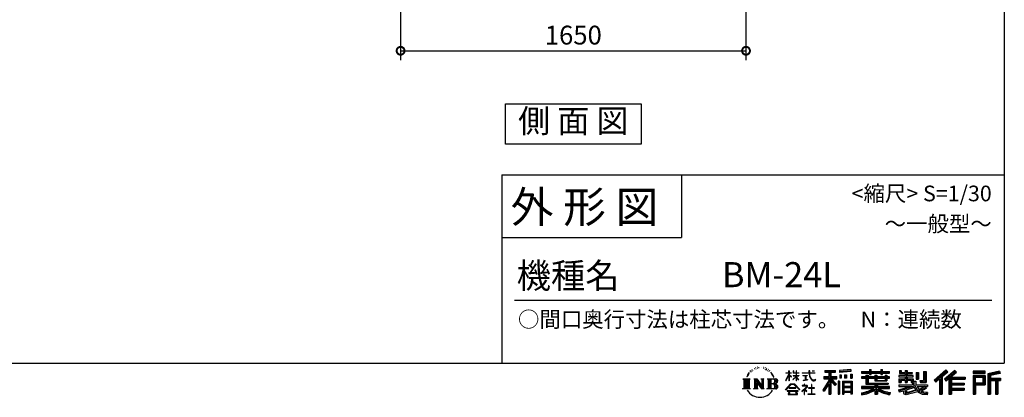
# Model space of a CAD drawing. Extents: x 105 to 12447, y -164 to 8557.
# Drawn here: x 7527 to 12230, y -164 to 1642 of the extents above; entities that cross this region are included whole.
import ezdxf
from ezdxf.enums import TextEntityAlignment as Align

# ---------------------------------------------------------------- set-up
doc = ezdxf.new("R2010")
doc.units = 0
doc.header["$LTSCALE"] = 7
doc.header["$PDMODE"] = 3
doc.header["$PDSIZE"] = 2
doc.layers.get('0').update_dxf_attribs({"linetype": 'CONTINUOUS'})
doc.layers.get('DEFPOINTS').update_dxf_attribs({"linetype": 'CONTINUOUS'})
for name, color, linetype in [('仕様書枠', 230, 'CONTINUOUS'), ('寸法', 4, 'CONTINUOUS'), ('文字', 7, 'CONTINUOUS'), ('部品1', 7, 'CONTINUOUS')]:
    doc.layers.add(name, color=color, linetype=linetype)
doc.styles.add('STYLE1', font='isocp.shx', dxfattribs={"bigfont": 'bigfont.shx'})
doc.styles.add('STYLE2', font='txt')
doc.styles.add('STYLE3', font='txt')
doc.dimstyles.new('INABA_S30G', dxfattribs={"dimscale": 30, "dimtxt": 3, "dimasz": 2.5, "dimexe": 1.5, "dimexo": 0.5, "dimgap": 1, "dimtad": 3, "dimdec": 1, "dimdsep": 46, "dimtxsty": 'STYLE1', "dimblk1": 'DOTSMALL', "dimblk2": 'DOTSMALL', "dimsah": 1, "dimcen": 0, "dimclrt": 7, "dimadec": 0, "dimazin": 0, "dimtfac": 1, "dimtdec": 4, "dimtix": 1, "dimtmove": 0, "dimatfit": 3, "dimldrblk": 'DOTSMALL', "dimfxl": 1, "dimtolj": 1, "dimtzin": 0, "dimarcsym": 0})

# ---------------------------------------------------------------- blocks, each defined once
blk = doc.blocks.new('_DOTSMALL')
at = {"color": 0, "linetype": 'ByBlock', "ltscale": 50, "const_width": 0.5}
blk.add_lwpolyline([(-0.0625, 0, 1), (0.0625, 0, 1)], format="xyb", close=True, dxfattribs=at)
blk = doc.blocks.new('*D1')
at = {"layer": 'DEFPOINTS', "color": 0, "ltscale": 10}
for p in [(9346.4, 1692.6), (10996.4, 1692.6), (10996.4, 1493.6)]:
    blk.add_point(p, dxfattribs=at)
at = {"layer": '寸法', "color": 0, "lineweight": -2, "ltscale": 10}
for p, q in [((9346.4, 1677.6), (9346.4, 1448.6)), ((10996.4, 1677.6), (10996.4, 1448.6)), ((9346.4, 1493.6), (10996.4, 1493.6))]:
    blk.add_line(p, q, dxfattribs=at)
at = {"layer": '寸法', "color": 0, "lineweight": -2, "ltscale": 10, "xscale": 75, "yscale": 75, "zscale": 75, "rotation": 180}
blk.add_blockref('_DOTSMALL', (9346.4, 1493.6), dxfattribs=at)
at = {"layer": '寸法', "color": 0, "lineweight": -2, "ltscale": 10, "xscale": 75, "yscale": 75, "zscale": 75}
blk.add_blockref('_DOTSMALL', (10996.4, 1493.6), dxfattribs=at)
at = {"layer": '寸法', "color": 7, "ltscale": 10, "insert": (10171.4, 1568.6), "char_height": 90, "attachment_point": 5, "style": 'STYLE1'}
blk.add_mtext('\\A1;1650', dxfattribs=at)

msp = doc.modelspace()

# ---------------------------------------------------------------- linework, layer by layer
at = {"layer": '仕様書枠', "ltscale": 50}
for p, q in [((12230.4, 8557.2), (12230.4, 900)), ((9830.4, 900), (12230.4, 900)), ((12230.4, 900), (12230.4, 0)), ((9830.4, 600), (10688.4, 600)), ((105, 0), (12230.4, 0))]:
    msp.add_line(p, q, dxfattribs=at)
at = {"layer": '仕様書枠', "linetype": 'Continuous', "ltscale": 50}
for p, q in [((9830.4, 900), (9830.4, 0)), ((10688.4, 900), (10688.4, 600))]:
    msp.add_line(p, q, dxfattribs=at)
at = {"layer": '文字', "color": 7, "ltscale": 50}
msp.add_line((9890.4, 300), (12170.4, 300), dxfattribs=at)
at = {"layer": '文字', "ltscale": 0.5}
for p, q in [((11004.52852111, -55.53067644), (11012.38352703, -45.44646772)), ((11016.97355621, -35.93395191), (11015.90224357, -39.90996064)), ((11021.23098074, -43.88100378), (11019.53110432, -43.88100378)), ((11023.14335259, -32.20390301), (11022.36424619, -33.76084015)), ((11026.40148531, -39.70554205), (11024.48911346, -39.70554205)), ((11029.09296356, -31.85004053), (11028.17219354, -33.47776943)), ((11032.98853906, -37.08704154), (11031.99693723, -37.01627386)), ((11035.60922898, -24.13607436), (11035.11340633, -25.19763773)), ((11038.93819351, -27.6038352), (11036.60083081, -28.17000073)), ((11043.4712118, -21.80066866), (11042.47960997, -23.07453507)), ((11045.10029989, -29.9392409), (11043.4712118, -29.9392409)), ((11051.97068088, -26.68380719), (11050.27080446, -26.61303951)), ((11052.60812367, -18.82830566), (11051.04991086, -19.74833368)), ((11058.69939825, -22.93297563), (11056.7870264, -23.00376739)), ((11069.92565278, -22.69292433), (11070.95208351, -22.74690336)), ((11079.54155986, -25.71567739), (11077.65079846, -26.4173806)), ((11077.75885066, -19.45430336), (11079.59560771, -20.04804853)), ((11087.01812024, -28.41453221), (11085.99168951, -28.57646928)), ((11087.39628122, -21.45145497), (11088.31461626, -22.80088238)), ((11090.20542115, -31.11341112), (11090.96169962, -31.11341112)), ((11092.20423476, -26.90316773), (11092.79845667, -27.4969129)), ((11095.28348346, -32.46283853), (11092.52834789, -32.94862566)), ((11094.79727028, -25.0679291), (11095.7156488, -26.30942256)), ((11101.33392866, -36.51114486), (11099.33511505, -36.6191029)), ((11102.68447252, -29.71000469), (11103.33274227, -31.27534819)), ((11106.3200705, -39.44708827), (11104.69941787, -39.9328754)), ((11108.8050973, -34.58912068), (11109.45336705, -35.83059005)), ((11119.38303651, -49.27844778), (11114.43220395, -43.15022752)), ((11201.13281422, -47.59066602), (11201.13281422, -37.17491264)), ((11202.48285723, -37.17491264), (11201.13281422, -37.17491264)), ((11202.48285723, -37.17491264), (11202.48285723, -47.59066602)), ((11220.95534962, -37.17491264), (11220.95534962, -49.18819375)), ((11223.56677015, -37.17491264), (11220.95534962, -37.17491264)), ((11223.56677015, -37.17491264), (11223.56677015, -47.59066602)), ((11235.71131491, -37.17491264), (11235.71131491, -47.59066602)), ((11237.06130085, -37.17491264), (11235.71131491, -37.17491264)), ((11237.06130085, -47.59066602), (11237.06130085, -37.17491264)), ((11265.46278222, -46.40237274), (11265.46278222, -48.49036192)), ((11265.46278222, -46.40237274), (11297.0351739, -46.40237274)), ((11297.0351739, -37.17491264), (11297.0351739, -46.40237274)), ((11300.90917049, -37.17491264), (11297.0351739, -37.17491264)), ((11300.90917049, -46.40237274), (11300.90917049, -37.17491264)), ((11300.90917049, -46.40237274), (11325.64606147, -46.40237274)), ((11311.76083325, -37.17491264), (11323.34560703, -37.17491264)), ((11311.76083325, -37.17491264), (11311.76083325, -37.2280543)), ((11311.76083325, -37.2280543), (11323.34560703, -37.2280543)), ((11323.34560703, -37.2280543), (11323.34560703, -37.17491264)), ((11325.64606147, -46.40237274), (11325.64606147, -48.49036192)), ((11372.7136015, -34.88957031), (11372.7136015, -44.06574391)), ((11372.7136015, -34.88957031), (11423.64495261, -34.88957031)), ((11372.7136015, -39.15912439), (11423.64495261, -39.15912439)), ((11372.7136015, -44.06574391), (11391.54214791, -44.06574391)), ((11391.54214791, -44.06574391), (11391.54214791, -64.73481196)), ((11396.56590554, -38.15549031), (11396.56590554, -148.90590222)), ((11402.12174632, -44.06574391), (11402.12174632, -64.73481196)), ((11402.12174632, -44.06574391), (11423.64495261, -44.06574391)), ((11423.64495261, -44.06574391), (11423.64495261, -34.88957031)), ((11443.29230536, -36.00942743), (11443.29227212, -45.15194412)), ((11497.72826581, -40.77259213), (11443.29227212, -45.15194412)), ((11497.72827772, -37.49611949), (11443.29228403, -41.87547147)), ((11497.72829905, -31.63007544), (11443.29230536, -36.00942743)), ((11497.72829905, -31.63007544), (11497.72826581, -40.77259213)), ((11548.67933221, -40.20358244), (11548.67933221, -48.36494062)), ((11548.67933221, -40.20358244), (11586.32455378, -40.20358244)), ((11548.67933221, -43.46950244), (11682.2710047, -43.46950244)), ((11586.32455378, -31.35678087), (11586.32455378, -40.20358244)), ((11586.32455378, -31.35678087), (11594.81384172, -31.35678087)), ((11590.59496009, -31.35678087), (11590.59496009, -55.03642409)), ((11594.81384172, -40.20358244), (11594.81384172, -31.35678087)), ((11594.81384172, -40.20358244), (11639.83741483, -40.20358244)), ((11639.83741483, -31.35678087), (11639.83741483, -40.20358244)), ((11639.83741483, -31.35678087), (11648.32670277, -31.35678087)), ((11644.10782113, -31.35678087), (11644.10782113, -55.03642409)), ((11648.32670277, -40.20358244), (11648.32670277, -31.35678087)), ((11648.32670277, -40.20358244), (11682.2710047, -40.20358244)), ((11682.2710047, -48.36494062), (11682.2710047, -40.20358244)), ((11729.10403044, -35.30728298), (11729.10403044, -50.19232291)), ((11729.10403044, -35.30728298), (11738.45872118, -35.30728298)), ((11733.8766799, -35.30728298), (11733.8766799, -50.19232291)), ((11738.45872118, -35.30728298), (11738.45872118, -45.09785847)), ((11738.45872118, -45.09785847), (11756.2046131, -45.09785847)), ((11756.2046131, -35.30728298), (11756.2046131, -45.09785847)), ((11756.2046131, -35.30728298), (11766.96108174, -35.30728298)), ((11760.97726257, -35.30728298), (11760.97726257, -93.74041822)), ((11766.96108174, -35.30728298), (11766.96108174, -45.09785847)), ((11766.96108174, -45.09785847), (11790.79084932, -45.09785847)), ((11790.79084932, -45.09785847), (11790.79084932, -50.19232291)), ((11809.93851913, -45.09785847), (11809.93851913, -77.71384022)), ((11809.93851913, -45.09785847), (11820.69493069, -45.09785847)), ((11814.71112696, -45.09785847), (11814.71112696, -77.71384022)), ((11820.69493069, -45.09785847), (11820.69493069, -77.71384022)), ((11844.98233863, -40.81446984), (11857.14058516, -40.81446984)), ((11844.98233863, -40.81446984), (11844.98233863, -84.24568022)), ((11850.60874516, -40.81446984), (11850.60874516, -89.21994371)), ((11857.14058516, -40.81446984), (11857.14058516, -93.74041822)), ((11951.12018736, -32.53642645), (11894.97050865, -82.19822981)), ((11953.39400958, -34.88537994), (11897.30621825, -84.49244677)), ((11901.33020425, -88.44494881), (11957.63738916, -39.26896858)), ((11933.43009683, -64.74655837), (11959.91189735, -41.61863072)), ((11993.46587899, -34.93435978), (11944.17948193, -76.96832799)), ((11995.80492738, -37.23186176), (11946.34822583, -79.41107438)), ((11950.11923688, -83.65852087), (11999.80687533, -41.16272671)), ((11959.91189735, -41.61863072), (11951.12018736, -32.53642645)), ((11973.59607751, -67.87721331), (12002.14563803, -43.45994808)), ((12002.14563803, -43.45994808), (11993.46587899, -34.93435978)), ((12139.01123204, -38.64335669), (12080.99177369, -38.64335669)), ((12080.99177369, -38.64335669), (12080.99177369, -49.4158617)), ((12139.01123204, -41.90927669), (12080.99177369, -41.90927669)), ((12080.99177369, -46.1499417), (12139.01123204, -46.1499417)), ((12139.01123204, -49.4158617), (12139.01123204, -38.64335669)), ((12207.15737293, -39.04128994), (12151.30719232, -52.36475493)), ((12208.00336494, -42.19703762), (12154.57311232, -54.94321127)), ((12209.16982372, -46.19835614), (12157.83903232, -58.4436881)), ((12207.15737293, -39.04128994), (12209.9276667, -49.3751324)), ((10981.12227938, -75.3500633), (11016.36390435, -75.3500633)), ((10981.12227938, -75.3500633), (10986.176872, -79.37419249)), ((10986.176872, -79.37419249), (10986.176872, -119.68921095)), ((10992.708712, -75.3500633), (10992.708712, -123.57655442)), ((10999.240552, -75.3500633), (10999.240552, -123.57655442)), ((11004.52852111, -55.53067644), (10999.85512608, -66.96292395)), ((10999.85512608, -66.96292395), (11000.9078264, -66.96292395)), ((11003.19391035, -61.69174574), (11000.9078264, -66.96292395)), ((11008.46531642, -53.44767123), (11003.19391035, -61.69174574)), ((11005.772392, -75.3500633), (11005.772392, -123.57655442)), ((11011.72637408, -49.55863786), (11008.46531642, -53.44767123)), ((11016.36390435, -75.3500633), (11011.91822702, -78.8894148)), ((11011.91822702, -78.8894148), (11011.91822702, -120.04076836)), ((11033.08794753, -75.3500633), (11037.32689746, -77.79742219)), ((11033.08794753, -75.3500633), (11048.01715388, -75.3500633)), ((11037.32689746, -77.79742219), (11037.32689746, -120.21656354)), ((11043.85873746, -75.3500633), (11043.85873746, -123.57655442)), ((11044.00253289, -75.3500633), (11075.63447235, -119.59823537)), ((11047.12465746, -84.4606964), (11074.48118104, -123.57655442)), ((11048.01715388, -75.3500633), (11071.73132452, -108.52250613)), ((11067.79686077, -75.3500633), (11071.73132452, -77.62162701)), ((11067.79686077, -75.3500633), (11082.22594082, -75.3500633)), ((11071.73132452, -77.62162701), (11071.73132452, -108.52250613)), ((11075.63447235, -75.3500633), (11075.63447235, -123.57655442)), ((11082.22594082, -75.3500633), (11078.90039235, -77.2700696)), ((11078.90039235, -77.2700696), (11078.90039235, -120.74391612)), ((11098.24330994, -75.3500633), (11138.67065932, -75.3500633)), ((11098.24330994, -75.3500633), (11102.17777369, -77.62162701)), ((11102.17777369, -77.62162701), (11102.17777369, -120.39235871)), ((11109.2087547, -75.3500633), (11109.2087547, -123.57655442)), ((11115.7405947, -75.3500633), (11115.7405947, -123.57655442)), ((11116.76427347, -49.06059603), (11123.60352527, -59.31095027)), ((11126.36333223, -60.17609464), (11119.38303651, -49.27844778)), ((11123.60352527, -59.31095027), (11127.34584999, -65.8545698)), ((11128.9600504, -66.96292395), (11126.07330588, -59.60774166)), ((11127.34584999, -65.8545698), (11127.66278629, -66.96292395)), ((11127.66278629, -66.96292395), (11128.9600504, -66.96292395)), ((11187.32098353, -83.38590526), (11201.13281422, -53.1974952)), ((11187.32098353, -83.38590526), (11187.9056556, -83.72667969)), ((11187.40314143, -47.59066602), (11187.40314143, -49.18819375)), ((11187.40314143, -47.59066602), (11201.13281422, -47.59066602)), ((11201.13281422, -49.18819375), (11187.40314143, -49.18819375)), ((11187.9056556, -83.72667969), (11201.13281422, -58.28541766)), ((11201.13281422, -49.18819375), (11201.13281422, -53.1974952)), ((11201.13281422, -58.28541766), (11201.13281422, -85.51642334)), ((11202.48285723, -85.51642334), (11201.13281422, -85.51642334)), ((11202.48285723, -47.59066602), (11211.42008306, -47.59066602)), ((11202.48285723, -49.18819375), (11202.48285723, -56.03259963)), ((11211.42008306, -49.18819375), (11202.48285723, -49.18819375)), ((11213.96646171, -66.04969741), (11202.48285723, -56.03259963)), ((11213.04007919, -67.55383525), (11202.48285723, -60.60726515)), ((11202.48285723, -60.60726515), (11202.48285723, -85.51642334)), ((11211.42008306, -47.59066602), (11211.42008306, -49.18819375)), ((11213.04007919, -67.55383525), (11213.96646171, -66.04969741)), ((11220.58040554, -78.25985051), (11235.71131491, -64.53697107)), ((11220.58040554, -78.25985051), (11221.6045569, -79.33188943)), ((11235.71131491, -49.18819375), (11220.95534962, -49.18819375)), ((11220.95534962, -60.19447882), (11220.95534962, -61.88698148)), ((11220.95534962, -60.19447882), (11235.71131491, -60.19447882)), ((11220.95534962, -61.88698148), (11235.71131491, -61.88698148)), ((11221.6045569, -79.33188943), (11235.71131491, -65.80056815)), ((11223.56677015, -47.59066602), (11235.71131491, -47.59066602)), ((11235.71131491, -49.18819375), (11235.71131491, -60.19447882)), ((11235.71131491, -61.88698148), (11235.71131491, -64.62260844)), ((11235.71131491, -65.74308344), (11235.71131491, -85.51642334)), ((11237.06130085, -85.51642334), (11235.71131491, -85.51642334)), ((11237.06130085, -47.59066602), (11248.50273289, -47.59066602)), ((11237.06130085, -60.19447882), (11237.06130085, -49.18819375)), ((11248.50273289, -49.18819375), (11237.06130085, -49.18819375)), ((11237.06130085, -60.19447882), (11249.01376742, -60.19447882)), ((11237.06130085, -66.27381049), (11237.06130085, -61.88698148)), ((11237.06130085, -61.88698148), (11249.01376742, -61.88698148)), ((11248.4775602, -80.23732696), (11237.06130085, -66.27381049)), ((11237.06130085, -85.51642334), (11237.06130085, -67.44004749)), ((11247.77430464, -80.90654499), (11237.06130085, -67.44004749)), ((11248.4775602, -80.23732696), (11247.77430464, -80.90654499)), ((11248.50273289, -47.59066602), (11248.50273289, -49.18819375)), ((11249.01376742, -60.19447882), (11249.01376742, -61.88698148)), ((11297.33672654, -48.49036192), (11265.46278222, -48.49036192)), ((11268.05088621, -58.98825918), (11268.05088621, -60.50159308)), ((11268.05088621, -58.98825918), (11289.12529851, -58.98825918)), ((11278.69083757, -60.50159308), (11268.05088621, -60.50159308)), ((11268.91360656, -82.97169235), (11289.70042639, -79.91089835)), ((11268.91360656, -81.98884194), (11278.69083757, -80.13784204)), ((11268.91360656, -81.98884194), (11268.91360656, -82.97169235)), ((11278.69083757, -60.50159308), (11278.69083757, -80.13784204)), ((11289.12529851, -60.50159308), (11282.51129938, -60.50159308)), ((11282.51129938, -60.50159308), (11282.51129938, -79.41456217)), ((11282.51129938, -79.41456217), (11289.70042639, -78.05353537)), ((11289.12529851, -58.98825918), (11289.12529851, -60.50159308)), ((11289.70042639, -78.05353537), (11289.70042639, -79.91089835)), ((11297.33672654, -48.49036192), (11297.81411436, -52.30630824)), ((11297.81411436, -52.30630824), (11300.46025349, -64.73291957)), ((11300.46025349, -64.73291957), (11302.97651174, -70.7669485)), ((11325.64606147, -48.49036192), (11300.89946168, -48.49036192)), ((11301.76986776, -56.53496009), (11300.89946168, -48.49036192)), ((11303.54191079, -64.35503528), (11301.76986776, -56.53496009)), ((11302.97651174, -70.7669485), (11307.25029232, -77.54909352)), ((11306.92428178, -71.11419232), (11303.54191079, -64.35503528)), ((11310.1863196, -76.54632408), (11306.92428178, -71.11419232)), ((11307.25029232, -77.54909352), (11312.91529407, -82.717226)), ((11316.28317373, -81.19536278), (11310.1863196, -76.54632408)), ((11312.91529407, -82.717226), (11316.89368413, -84.82167957)), ((11318.59077607, -82.03378127), (11316.28317373, -81.19536278)), ((11316.89368413, -84.82167957), (11319.54754469, -85.56413212)), ((11321.4807074, -82.41877959), (11318.59077607, -82.03378127)), ((11319.54754469, -85.56413212), (11322.14063541, -85.56413212)), ((11324.29747868, -81.94971472), (11321.4807074, -82.41877959)), ((11322.14063541, -85.56413212), (11327.16877812, -83.46108118)), ((11327.97926452, -79.49720583), (11324.29747868, -81.94971472)), ((11327.16877812, -83.46108118), (11329.65625696, -81.88494753)), ((11329.65625696, -81.88494753), (11327.97926452, -79.49720583)), ((11391.54214791, -84.07433753), (11362.80279201, -130.16397511)), ((11396.56590554, -82.19008734), (11365.57408676, -131.89202571)), ((11367.54846574, -64.73481196), (11391.54214791, -64.73481196)), ((11367.54846574, -64.73481196), (11367.54846574, -75.48180273)), ((11367.54846574, -69.95359681), (11429.9278694, -69.95359681)), ((11367.54846574, -75.48180273), (11391.54214791, -75.48180273)), ((11391.54214791, -75.48180273), (11391.54214791, -84.07433753)), ((11426.07965598, -103.96303066), (11396.56590554, -70.5564225)), ((11402.12174632, -64.73481196), (11429.9278694, -64.73481196)), ((11402.12174632, -84.05737674), (11402.12174632, -148.90590222)), ((11422.36322155, -106.96869846), (11402.12174632, -84.05737674)), ((11428.52720904, -101.80068991), (11405.27525049, -75.48180273)), ((11405.27525049, -75.48180273), (11429.9278694, -75.48180273)), ((11429.9278694, -75.48180273), (11429.9278694, -64.73481196)), ((11443.80507673, -86.20243582), (11436.4597094, -86.20243582)), ((11436.4597094, -86.20243582), (11436.4597094, -148.90590222)), ((11440.53915673, -86.20243582), (11440.53915673, -148.90590222)), ((11443.80507673, -86.20243582), (11443.80507673, -148.90590222)), ((11443.98174511, -56.74989846), (11450.67453606, -56.74989846)), ((11443.98174511, -56.74989846), (11443.98174511, -71.94749572)), ((11450.67453606, -71.94749572), (11443.98174511, -71.94749572)), ((11447.40861606, -56.74989846), (11447.40861606, -71.94749572)), ((11450.67453606, -56.74989846), (11450.67453606, -71.94749572)), ((11457.84902168, -86.20243582), (11504.34880047, -86.20243582)), ((11457.84902168, -86.20243582), (11457.84902168, -148.90590222)), ((11461.11494168, -90.4719899), (11501.08288047, -90.4719899)), ((11461.11494168, -90.4719899), (11461.11494168, -148.90590222)), ((11467.68703578, -56.74989846), (11476.06993905, -56.74989846)), ((11467.68703578, -56.74989846), (11467.68703578, -71.94749572)), ((11476.06993905, -71.94749572), (11467.68703578, -71.94749572)), ((11471.95742821, -56.74989846), (11471.95742821, -71.94749572)), ((11476.06993905, -56.74989846), (11476.06993905, -71.94749572)), ((11496.02262808, -52.56107376), (11504.21370791, -52.56107376)), ((11496.02262808, -52.56107376), (11496.02262808, -71.94749572)), ((11496.02262808, -71.94749572), (11504.21370791, -71.94749572)), ((11500.29302051, -52.56107376), (11500.29302051, -71.94749572)), ((11501.08288047, -90.4719899), (11501.08288047, -148.90590222)), ((11504.21370791, -52.56107376), (11504.21370791, -71.94749572)), ((11504.34880047, -86.20243582), (11504.34880047, -148.90590222)), ((11548.67933221, -48.36494062), (11586.32455378, -48.36494062)), ((11548.67933221, -65.77972597), (11548.67933221, -71.83285553)), ((11568.44513673, -65.77972597), (11548.67933221, -65.77972597)), ((11682.2710047, -69.04564597), (11548.67933221, -69.04564597)), ((11548.67933221, -71.83285553), (11568.44513673, -71.83285553)), ((11568.44513673, -58.62381973), (11568.44513673, -65.77972597)), ((11568.44513673, -58.62381973), (11579.79271378, -58.62381973)), ((11568.44513673, -71.83285553), (11568.44513673, -101.37590995)), ((11575.02010687, -58.62381973), (11575.02010687, -101.37590995)), ((11579.79271378, -58.62381973), (11579.79271378, -65.77972597)), ((11611.38059878, -65.77972597), (11579.79271378, -65.77972597)), ((11579.79271378, -71.83285553), (11579.79271378, -95.66900893)), ((11579.79271378, -71.83285553), (11611.38059878, -71.83285553)), ((11586.32455378, -48.36494062), (11586.32455378, -55.03642409)), ((11586.32455378, -55.03642409), (11594.81384172, -55.03642409)), ((11594.81384172, -48.36494062), (11639.83741483, -48.36494062)), ((11594.81384172, -55.03642409), (11594.81384172, -48.36494062)), ((11611.38059878, -58.62381973), (11611.38059878, -65.77972597)), ((11611.38059878, -58.62381973), (11621.2051742, -58.62381973)), ((11611.38059878, -71.83285553), (11611.38059878, -85.64458071)), ((11611.38059878, -85.64458071), (11669.76310054, -85.64458071)), ((11616.43256729, -58.62381973), (11616.43256729, -85.64458071)), ((11621.2051742, -58.62381973), (11621.2051742, -65.77972597)), ((11660.44973088, -65.77972597), (11621.2051742, -65.77972597)), ((11621.2051742, -71.83285553), (11621.2051742, -83.39346669)), ((11621.2051742, -71.83285553), (11660.44973088, -71.83285553)), ((11621.2051742, -83.39346669), (11660.44973088, -83.39346669)), ((11639.83741483, -48.36494062), (11639.83741483, -55.03642409)), ((11639.83741483, -55.03642409), (11648.32670277, -55.03642409)), ((11648.32670277, -55.03642409), (11648.32670277, -48.36494062)), ((11648.32670277, -48.36494062), (11682.2710047, -48.36494062)), ((11660.44973088, -58.62381973), (11669.76310054, -58.62381973)), ((11660.44973088, -58.62381973), (11660.44973088, -65.77972597)), ((11660.44973088, -71.83285553), (11660.44973088, -83.39346669)), ((11664.99049363, -58.62381973), (11664.99049363, -85.64458071)), ((11669.76310054, -58.62381973), (11669.76310054, -65.77972597)), ((11682.2710047, -65.77972597), (11669.76310054, -65.77972597)), ((11669.76310054, -71.83285553), (11669.76310054, -85.64458071)), ((11669.76310054, -71.83285553), (11682.2710047, -71.83285553)), ((11682.2710047, -71.83285553), (11682.2710047, -65.77972597)), ((11726.92559876, -59.78369009), (11726.92559876, -66.10198436)), ((11756.2046131, -59.78369009), (11726.92559876, -59.78369009)), ((11726.92559876, -66.10198436), (11756.2046131, -66.10198436)), ((11726.92559876, -75.38752845), (11726.92559876, -93.74041822)), ((11726.92559876, -75.38752845), (11756.2046131, -75.38752845)), ((11726.92559876, -93.74041822), (11736.8855521, -93.74041822)), ((11729.10403044, -50.19232291), (11756.2046131, -50.19232291)), ((11731.69824823, -75.38752845), (11731.69824823, -93.74041822)), ((11736.8855521, -81.33762096), (11736.8855521, -93.74041822)), ((11736.8855521, -81.33762096), (11756.2046131, -81.33762096)), ((11756.2046131, -50.19232291), (11756.2046131, -59.78369009)), ((11756.2046131, -66.10198436), (11756.2046131, -75.38752845)), ((11756.2046131, -81.33762096), (11756.2046131, -93.74041822)), ((11756.2046131, -93.74041822), (11766.96108174, -93.74041822)), ((11766.96108174, -50.19232291), (11766.96108174, -59.78369009)), ((11766.96108174, -50.19232291), (11790.79084932, -50.19232291)), ((11794.60231999, -59.78369009), (11766.96108174, -59.78369009)), ((11766.96108174, -66.10198436), (11794.60231999, -66.10198436)), ((11766.96108174, -66.10198436), (11766.96108174, -75.38752845)), ((11766.96108174, -75.38752845), (11794.60231999, -75.38752845)), ((11766.96108174, -81.33762096), (11766.96108174, -93.74041822)), ((11766.96108174, -81.33762096), (11785.32696117, -81.33762096)), ((11785.32696117, -81.33762096), (11785.32696117, -93.74041822)), ((11785.32696117, -93.74041822), (11792.17752923, -93.74041822)), ((11790.09961063, -75.38752845), (11790.09961063, -93.74041822)), ((11792.17752923, -93.74041822), (11792.17752923, -104.46225273)), ((11794.60231999, -66.10198436), (11794.60231999, -59.78369009)), ((11794.60231999, -75.38752845), (11794.60231999, -86.3432858)), ((11794.60231999, -86.3432858), (11807.4064347, -86.3432858)), ((11798.70936923, -86.3432858), (11798.70936923, -111.1175723)), ((11807.4064347, -86.3432858), (11807.4064347, -104.46225273)), ((11809.93851913, -77.71384022), (11820.69493069, -77.71384022)), ((11826.38697436, -84.24568022), (11830.20678926, -93.74041822)), ((11826.38697436, -84.24568022), (11844.98233863, -84.24568022)), ((11828.89288151, -89.21994371), (11850.60874516, -89.21994371)), ((11830.20678926, -93.74041822), (11857.14058516, -93.74041822)), ((11894.97050865, -82.19822981), (11903.66698888, -90.74022171)), ((11903.66698888, -90.74022171), (11920.86423262, -75.72097826)), ((11920.86423262, -75.72097826), (11920.86423262, -148.90590222)), ((11926.89825683, -66.11504455), (11926.89825683, -148.90590222)), ((11933.43009683, -64.74655837), (11933.43009683, -148.90590222)), ((11944.17948193, -76.96832799), (11952.28792278, -86.10120193)), ((11952.28792278, -86.10120193), (11965.93486477, -74.42953357)), ((11965.93486477, -74.42953357), (11965.93486477, -148.90590222)), ((11969.20078477, -67.33885754), (11969.20078477, -148.90590222)), ((11973.59607751, -67.87721331), (12044.19697526, -67.87721331)), ((11974.47093961, -72.67597551), (12044.19697526, -72.67597551)), ((11974.47093961, -72.81783295), (11974.47093961, -148.90590222)), ((11977.73685961, -77.19645003), (11977.73685961, -95.61662918)), ((11977.73685961, -77.19645003), (12044.19697526, -77.19645003)), ((12044.19697526, -67.87721331), (12044.19697526, -77.19645003)), ((12080.99177369, -49.4158617), (12139.01123204, -49.4158617)), ((12080.99177369, -59.58991466), (12139.01123204, -59.58991466)), ((12080.99177369, -59.58991466), (12080.99177369, -148.90590222)), ((12084.25769369, -62.85583466), (12135.74531204, -62.85583466)), ((12084.25769369, -62.85583466), (12084.25769369, -148.90590222)), ((12090.08711003, -62.85583466), (12090.08711003, -148.90590222)), ((12093.35303003, -68.27553196), (12127.80337049, -68.27553196)), ((12093.35303003, -94.08279469), (12093.35303003, -68.27553196)), ((12127.80337049, -68.27553196), (12127.80337049, -94.08279469)), ((12131.06929049, -62.85583466), (12131.06929049, -100.51699125)), ((12135.74531204, -62.85583466), (12135.74531204, -100.51699125)), ((12139.01123204, -59.58991466), (12139.01123204, -103.78291125)), ((12151.30719232, -52.36475493), (12151.30719232, -148.90590222)), ((12154.57311232, -54.94321127), (12154.57311232, -148.90590222)), ((12157.83903232, -58.4436881), (12157.83903232, -148.90590222)), ((12161.22472695, -57.63600613), (12161.22472695, -148.90590222)), ((12161.22472695, -74.90203856), (12211.43174312, -74.90203856)), ((12161.22472695, -80.15565364), (12211.43174312, -80.15565364)), ((12209.9276667, -49.3751324), (12164.49064695, -60.21446247)), ((12164.49064695, -60.21446247), (12164.49064695, -71.63611856)), ((12164.49064695, -71.63611856), (12211.43174312, -71.63611856)), ((12164.49064695, -83.42157364), (12164.49064695, -148.90590222)), ((12164.49064695, -83.42157364), (12187.78058442, -83.42157364)), ((12187.78058442, -83.42157364), (12187.78058442, -148.90590222)), ((12191.04650442, -80.15565364), (12191.04650442, -148.90590222)), ((12196.55699503, -80.15565364), (12196.55699503, -148.90590222)), ((12199.82291503, -83.42157364), (12199.82291503, -148.90590222)), ((12199.82291503, -83.42157364), (12211.43174312, -83.42157364)), ((12211.43174312, -71.63611856), (12211.43174312, -83.42157364)), ((10979.44379561, -123.57655442), (10986.176872, -119.68921095)), ((11018.04238813, -123.57655442), (10979.44379561, -123.57655442)), ((11018.04238813, -123.57655442), (11011.91822702, -120.04076836)), ((11031.50722254, -123.57655442), (11037.32689746, -120.21656354)), ((11053.96918901, -123.57655442), (11031.50722254, -123.57655442)), ((11049.97631701, -94.23668061), (11070.49579404, -123.57655442)), ((11049.97631701, -94.23668061), (11049.97631701, -121.2712687)), ((11053.96918901, -123.57655442), (11049.97631701, -121.2712687)), ((11083.80666582, -123.57655442), (11070.49579404, -123.57655442)), ((11083.80666582, -123.57655442), (11078.90039235, -120.74391612)), ((11096.66258494, -123.57655442), (11102.17777369, -120.39235871)), ((11138.3363975, -123.57655442), (11096.66258494, -123.57655442)), ((11135.40473932, -99.12904704), (11115.7405947, -99.12904704)), ((11185.01542367, -127.31139251), (11209.17797438, -99.1840617)), ((11187.25895399, -129.06397738), (11185.01542367, -127.31139251)), ((11212.22926156, -102.07763057), (11187.25895399, -129.06397738)), ((11192.47610377, -132.50489916), (11192.47610377, -135.00023091)), ((11244.93507945, -132.50489916), (11192.47610377, -132.50489916)), ((11192.47610377, -135.00023091), (11202.73297017, -135.00023091)), ((11202.73297017, -135.00023091), (11197.9234671, -149.41673875)), ((11202.57363026, -118.30039193), (11202.57363026, -120.92847992)), ((11234.30608617, -118.30039193), (11202.57363026, -118.30039193)), ((11202.57363026, -120.92847992), (11234.30608617, -120.92847992)), ((11207.14755823, -135.00023091), (11203.68747591, -141.56899861)), ((11207.14755823, -135.00023091), (11232.97215038, -135.00023091)), ((11209.17797438, -99.1840617), (11228.58564079, -99.1840617)), ((11225.62842426, -102.07763057), (11212.22926156, -102.07763057)), ((11251.60356622, -127.77811222), (11225.62842426, -102.07763057)), ((11228.58564079, -99.1840617), (11253.66005502, -125.8844763)), ((11236.77972308, -141.91739964), (11232.97215038, -135.00023091)), ((11234.30608617, -120.92847992), (11234.30608617, -118.30039193)), ((11241.65477189, -146.00260948), (11234.9615782, -135.00023091)), ((11234.9615782, -135.00023091), (11244.93507945, -135.00023091)), ((11244.93507945, -135.00023091), (11244.93507945, -132.50489916)), ((11253.66005502, -125.8844763), (11251.60356622, -127.77811222)), ((11283.7557412, -115.87199168), (11262.42412527, -133.73627746)), ((11262.42412527, -133.73627746), (11263.81181965, -135.35391084)), ((11263.81181965, -135.35391084), (11274.21280755, -127.14944381)), ((11264.24814775, -106.61819012), (11264.24814775, -108.71525313)), ((11274.21280755, -106.61819012), (11264.24814775, -106.61819012)), ((11264.24814775, -108.71525313), (11278.81426215, -108.71525313)), ((11276.44982708, -101.17534215), (11274.21280755, -101.17534215)), ((11274.21280755, -101.17534215), (11274.21280755, -106.61819012)), ((11274.21280755, -127.14944381), (11274.21280755, -150.13403186)), ((11275.69505816, -125.0698701), (11290.13464023, -113.22396578)), ((11286.26279807, -134.12044465), (11275.69505816, -125.0698701)), ((11276.44982708, -106.61819012), (11276.44982708, -101.17534215)), ((11287.42932667, -106.61819012), (11276.44982708, -106.61819012)), ((11276.58269378, -127.88372757), (11284.9930517, -135.4468009)), ((11276.58269378, -150.13403186), (11276.58269378, -127.88372757)), ((11278.81426215, -108.71525313), (11281.79244537, -109.25631198)), ((11281.79244537, -109.25631198), (11284.40754228, -112.61569551)), ((11284.40754228, -112.61569551), (11283.7557412, -115.87199168)), ((11284.9930517, -135.4468009), (11286.26279807, -134.12044465)), ((11286.41995972, -109.88411012), (11286.86872023, -110.46059303)), ((11286.86872023, -109.88411012), (11286.41995972, -109.88411012)), ((11286.86872023, -110.46059303), (11286.86872023, -109.88411012)), ((11288.06235611, -106.66684582), (11287.42932667, -106.61819012)), ((11288.85068562, -107.27275463), (11288.06235611, -106.66684582)), ((11289.79439457, -108.21569412), (11288.85068562, -107.27275463)), ((11290.13464023, -109.12229956), (11289.79439457, -108.21569412)), ((11290.13464023, -113.22396578), (11290.13464023, -109.12229956)), ((11295.47073704, -118.56590442), (11295.47073704, -120.79575529)), ((11308.8898168, -118.56590442), (11295.47073704, -118.56590442)), ((11295.47073704, -120.79575529), (11308.8898168, -120.79575529)), ((11310.86116001, -101.97187962), (11308.8898168, -101.97187962)), ((11308.8898168, -101.97187962), (11308.8898168, -118.56590442)), ((11308.8898168, -120.79575529), (11308.8898168, -147.9042126)), ((11310.86116001, -118.56590442), (11310.86116001, -101.97187962)), ((11324.41310647, -118.56590442), (11310.86116001, -118.56590442)), ((11310.86116001, -120.79575529), (11324.41310647, -120.79575529)), ((11310.86116001, -147.9042126), (11310.86116001, -120.79575529)), ((11324.41310647, -120.79575529), (11324.41310647, -118.56590442)), ((11362.80279201, -130.16397511), (11369.23924282, -135.16598294)), ((11391.54214791, -99.398556), (11369.23924282, -135.16598294)), ((11391.54214791, -99.398556), (11391.54214791, -148.90590222)), ((11428.52720904, -101.80068991), (11422.36322155, -106.96869846)), ((11501.08288047, -115.3978099), (11461.11494168, -115.3978099)), ((11501.08288047, -138.66192706), (11461.11494168, -138.66192706)), ((11496.67657422, -95.33387256), (11464.31911252, -95.33387256)), ((11464.31911252, -95.33387256), (11464.31911252, -112.1318899)), ((11496.67657422, -112.1318899), (11464.31911252, -112.1318899)), ((11464.31911252, -118.01865525), (11464.31911252, -135.39600706)), ((11496.67657422, -118.01865525), (11464.31911252, -118.01865525)), ((11496.67657422, -135.39600706), (11464.31911252, -135.39600706)), ((11496.67657422, -95.33387256), (11496.67657422, -112.1318899)), ((11496.67657422, -118.01865525), (11496.67657422, -135.39600706)), ((11548.67933221, -112.97335394), (11548.67933221, -121.38618703)), ((11611.32946108, -112.97335394), (11548.67933221, -112.97335394)), ((11682.2710047, -116.23927394), (11548.67933221, -116.23927394)), ((11548.67933221, -121.38618703), (11608.91855499, -121.38618703)), ((11568.44513673, -101.37590995), (11611.32946108, -101.37590995)), ((11579.79271378, -95.66900893), (11675.79312543, -95.66900893)), ((11611.32946108, -101.37590995), (11611.32946108, -112.97335394)), ((11611.32946108, -131.37070606), (11611.32946108, -148.90590222)), ((11617.68897445, -95.66900893), (11617.68897445, -148.90590222)), ((11624.22081445, -101.37590995), (11675.79312543, -101.37590995)), ((11624.22081445, -101.37590995), (11624.22081445, -112.97335394)), ((11682.2710047, -112.97335394), (11624.22081445, -112.97335394)), ((11624.22081445, -131.37070606), (11624.22081445, -148.90590222)), ((11626.63172054, -121.38618703), (11682.2710047, -121.38618703)), ((11675.79312543, -95.66900893), (11675.79312543, -101.37590995)), ((11682.2710047, -121.38618703), (11682.2710047, -112.97335394)), ((11724.91951456, -127.43808747), (11753.01491897, -120.81244955)), ((11724.91951456, -127.43808747), (11728.25718137, -137.95587468)), ((11726.92559876, -104.46225273), (11726.92559876, -112.02293553)), ((11726.92559876, -104.46225273), (11792.17752923, -104.46225273)), ((11726.92559876, -112.02293553), (11795.94789678, -112.02293553)), ((11805.22617894, -108.98100205), (11727.18213646, -134.56815078)), ((11728.25718137, -137.95587468), (11749.69950824, -133.21390375)), ((11750.81571439, -143.62306621), (11749.69950824, -133.21390375)), ((11753.01491897, -120.81244955), (11780.34106257, -112.02293553)), ((11754.49467388, -125.61359211), (11759.0400432, -146.05044997)), ((11759.0400432, -146.05044997), (11814.82282636, -128.42783744)), ((11801.71560255, -117.44663007), (11762.15627904, -129.97562713)), ((11762.15627904, -129.97562713), (11764.58044322, -140.87513719)), ((11764.58044322, -140.87513719), (11807.81217001, -127.39773649)), ((11815.66563098, -136.92237878), (11791.20525697, -144.55991961)), ((11807.81217001, -127.39773649), (11801.71560255, -117.44663007)), ((11805.22617894, -108.98100205), (11816.31058137, -131.44265349)), ((11807.4064347, -104.46225273), (11863.01725403, -104.46225273)), ((11814.0111923, -112.02293553), (11853.36594536, -112.02293553)), ((11814.0111923, -112.02293553), (11823.44161562, -127.39773649)), ((11823.44161562, -143.20243899), (11815.66563098, -136.92237878)), ((11826.56603974, -138.1763793), (11816.31058137, -131.44265349)), ((11855.17462426, -118.3949674), (11821.09045438, -134.58111431)), ((11851.46678919, -112.92482109), (11823.44161562, -127.39773649)), ((11850.52549815, -146.75175704), (11826.56603974, -138.1763793)), ((11857.24077618, -121.44314862), (11834.17510636, -133.98302344)), ((11846.06905993, -139.34836687), (11834.17510636, -133.98302344)), ((11855.29007887, -140.46515916), (11846.06905993, -139.34836687)), ((11850.85546314, -112.02293553), (11863.01725403, -112.02293553)), ((11851.46678919, -112.92482109), (11857.24077618, -121.44314862)), ((11863.52255683, -140.11512737), (11855.29007887, -140.46515916)), ((11863.52255683, -140.11512737), (11861.12065082, -151.79474311)), ((11863.01725403, -104.46225273), (11863.01725403, -112.02293553)), ((11974.47093961, -100.01911446), (12038.08573503, -100.01911446)), ((11974.47093961, -124.97721522), (12038.08573503, -124.97721522)), ((11977.73685961, -95.61662918), (12038.08573503, -95.61662918)), ((11977.73685961, -104.53958898), (12038.08573503, -104.53958898)), ((11977.73685961, -104.53958898), (11977.73685961, -120.17845302)), ((11977.73685961, -120.17845302), (12038.08573503, -120.17845302)), ((11977.73685961, -129.49768974), (12038.08573503, -129.49768974)), ((11977.73685961, -129.49768974), (11977.73685961, -148.90590222)), ((12038.08573503, -95.61662918), (12038.08573503, -104.53958898)), ((12038.08573503, -120.17845302), (12038.08573503, -129.49768974)), ((12090.08711003, -100.51699125), (12135.74531204, -100.51699125)), ((12093.35303003, -94.08279469), (12127.80337049, -94.08279469)), ((12093.35303003, -103.78291125), (12139.01123204, -103.78291125)), ((12093.35303003, -103.78291125), (12093.35303003, -148.90590222)), ((11197.9234671, -149.41673875), (11197.9234671, -150.47010938)), ((11197.9234671, -150.47010938), (11198.50867319, -150.66502522)), ((11198.50867319, -150.66502522), (11240.11625434, -150.66502522)), ((11203.68747591, -141.56899861), (11203.39586386, -144.7739951)), ((11203.39586386, -144.7739951), (11205.60304847, -148.30244972)), ((11205.60304847, -148.30244972), (11234.55398818, -148.30244972)), ((11234.55398818, -148.30244972), (11236.50949851, -145.69727008)), ((11236.50949851, -145.69727008), (11236.77972308, -141.91739964)), ((11240.11625434, -150.66502522), (11241.23271109, -150.40253463)), ((11241.23271109, -150.40253463), (11241.73363339, -149.97353345)), ((11241.89521221, -147.28385372), (11241.65477189, -146.00260948)), ((11241.73363339, -149.97353345), (11241.98858843, -149.05648258)), ((11241.98858843, -149.05648258), (11241.89521221, -147.28385372)), ((11274.21280755, -150.13403186), (11276.58269378, -150.13403186)), ((11294.00926045, -147.9042126), (11308.8898168, -147.9042126)), ((11294.00926045, -150.00127561), (11294.00926045, -147.9042126)), ((11325.87458306, -150.00127561), (11294.00926045, -150.00127561)), ((11310.86116001, -147.9042126), (11325.87458306, -147.9042126)), ((11325.87458306, -147.9042126), (11325.87458306, -150.00127561)), ((11391.54214791, -148.90590222), (11402.12174632, -148.90590222)), ((11436.4597094, -148.90590222), (11443.80507673, -148.90590222)), ((11457.84902168, -148.90590222), (11464.31911252, -148.90590222)), ((11496.67657422, -141.28277241), (11464.31911252, -141.28277241)), ((11464.31911252, -141.28277241), (11464.31911252, -148.90590222)), ((11496.67657422, -141.28277241), (11496.67657422, -148.90590222)), ((11504.34880047, -148.90590222), (11496.67657422, -148.90590222)), ((11548.67933221, -141.73860108), (11548.67933221, -151.72667734)), ((11611.32946108, -148.90590222), (11624.22081445, -148.90590222)), ((11685.84489725, -141.57828882), (11683.17244118, -151.15420913)), ((11752.16131677, -148.46338974), (11750.81571439, -143.62306621)), ((11756.6153385, -151.08125944), (11752.16131677, -148.46338974)), ((11761.02005097, -151.28132168), (11756.6153385, -151.08125944)), ((11773.4233345, -149.33730151), (11761.02005097, -151.28132168)), ((11791.20525697, -144.55991961), (11773.4233345, -149.33730151)), ((11839.7540051, -149.83411477), (11823.44161562, -143.20243899)), ((11861.12065082, -151.79474311), (11839.7540051, -149.83411477)), ((11862.15773789, -146.75175704), (11850.52549815, -146.75175704)), ((11920.86423262, -148.90590222), (11933.43009683, -148.90590222)), ((11965.93486477, -148.90590222), (11977.73685961, -148.90590222)), ((12080.99177369, -148.90590222), (12093.35303003, -148.90590222)), ((12151.30719232, -148.90590222), (12164.49064695, -148.90590222)), ((12187.78058442, -148.90590222), (12199.82291503, -148.90590222))]:
    msp.add_line(p, q, dxfattribs=at)
for centre, radius, start, end in [((11121.45000988, -86.96060454), 12.69652973, 286.5830671361, 66.1299662303), ((11121.45000988, -86.96060454), 19.22836973, 300.5927253075, 37.1442282564), ((11138.67065932, -85.60659517), 10.25653187, 269.3005323577, 90), ((11138.67065932, -85.60659517), 6.99061187, 315.5889426494, 53.4025582518), ((11063.08070769, -93.96031115), 70.04507396, 210.2856833461, 329.7143166539), ((11121.45002569, -111.60184248), 12.69651392, 289.4125991683, 79.2282543881), ((11121.45002569, -111.60184248), 19.22835392, 321.4817972702, 59.4073079653), ((11138.3363975, -112.98576073), 10.59079369, 270, 89.3005323577), ((11138.3363975, -112.98576073), 7.32487369, 307.0632633919, 43.5663564222), ((11520.78772469, 40.13963264), 184.00443927, 278.7185685876, 298.617522711), ((11520.78772469, 42.46043973), 191.17568326, 278.3891195393, 300.4555768366), ((11520.78772469, 40.70407724), 194.44160326, 278.247222614, 297.7522983236), ((11714.76255085, 41.95863176), 191.17568326, 239.4844913409, 260.7570436309), ((11714.76255085, 40.70407724), 194.44160326, 242.2477016764, 260.6499511358), ((11714.76255085, 40.13963264), 184.00443927, 241.382477289, 261.0056201054)]:
    msp.add_arc(centre, radius, start, end, dxfattribs=at)
at = {"layer": '部品1'}
msp.add_lwpolyline([(9847.87061846, 1239.91806005), (10494.90199374, 1239.91806005), (10494.90199374, 1047.39790423), (9847.87061846, 1047.39790423)], close=True, dxfattribs=at)

# ---------------------------------------------------------------- texts
at = {"layer": '仕様書枠', "color": 7, "ltscale": 50, "style": 'STYLE2'}
msp.add_text('側 面 図', height=112, dxfattribs=at).set_placement((10171.3863061, 1143.65798214), align=Align.MIDDLE)
at = {"layer": '文字', "color": 7, "ltscale": 50, "style": 'STYLE2'}
for s, p in [('<縮尺> S=1/30', (12170.4, 773.66827972)), ('～一般型～', (12170.4, 628.6895453))]:
    msp.add_text(s, height=75, dxfattribs=at).set_placement(p, align=Align.RIGHT)
at = {"layer": '文字', "color": 7, "ltscale": 50}
for s, height, style, p in [('外 形 図', 150, 'STYLE2', (9872.23429243, 671.31795557)), ('機種名', 120, 'STYLE2', (9901.07752499, 357.95554958)), ('BM-24L', 120, 'STYLE3', (10881.61217095, 362.92253474)), ('○間口奥行寸法は柱芯寸法です。\u3000N：連続数', 75, 'STYLE2', (9907.05400816, 171.40764319))]:
    msp.add_text(s, height=height, dxfattribs=dict(at, style=style)).set_placement(p)

# ---------------------------------------------------------------- dimensions: what is measured, and where the dimension line sits
at = {"layer": '寸法', "ltscale": 10}
dim = msp.add_linear_dim(base=(10996.3863061, 1493.61231395), p1=(9346.3863061, 1692.57381072), p2=(10996.3863061, 1692.57381072), dimstyle='INABA_S30G', override={"dimtdec": 1}, dxfattribs=at)
dim.commit()
dim.dimension.update_dxf_attribs({"geometry": '*D1', "text_midpoint": (10171.3863061, 1568.61231395)})

doc.saveas('drawing.dxf')
